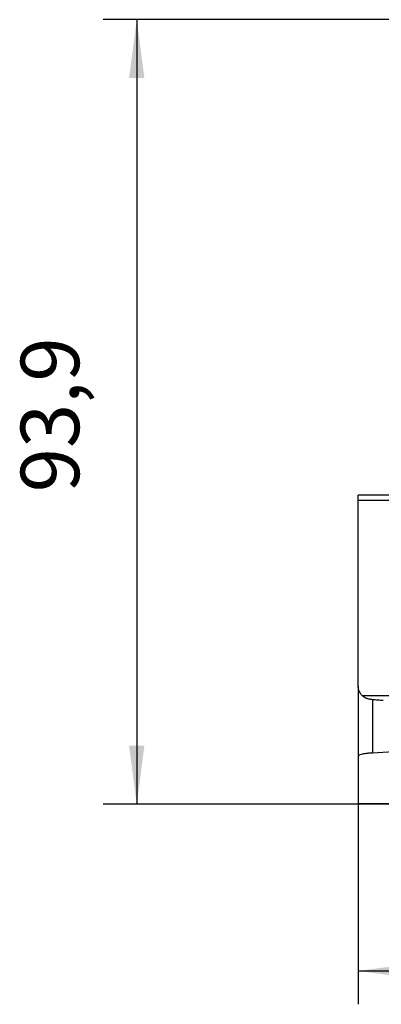
# Model space of a CAD drawing. Units: millimetres. Extents: x -55 to 242, y 752 to 962.
# Drawn here: x 19 to 40, y 867 to 925 of the extents above; entities that cross this region are included whole.
import ezdxf

# ---------------------------------------------------------------- set-up
doc = ezdxf.new("R2010")
doc.units = ezdxf.units.MM
doc.layers.add('1', color=7, linetype='Continuous')
doc.styles.add('CONVERTER_11', font='txt.shx', dxfattribs={"width": 0.9})
doc.dimstyles.new('ME10_DIM_11', dxfattribs={"dimtxt": 7, "dimasz": 7, "dimexe": 4, "dimexo": 0, "dimgap": 4, "dimtad": 1, "dimdec": 4, "dimdsep": 46, "dimtxsty": 'CONVERTER_11', "dimsah": 1, "dimcen": 0.09, "dimclrd": 2, "dimclre": 2, "dimclrt": 3, "dimadec": 0, "dimazin": 0, "dimtfac": 1, "dimtdec": 4, "dimtix": 1, "dimtmove": 0, "dimatfit": 3, "dimfxl": 1, "dimtolj": 1, "dimtzin": 0, "dimarcsym": 0})
doc.dimstyles.new('ME10_DIM_12', dxfattribs={"dimtxt": 7, "dimasz": 7, "dimexe": 4, "dimexo": 0, "dimgap": 4, "dimtad": 1, "dimdec": 1, "dimdsep": 46, "dimtxsty": 'CONVERTER_11', "dimsah": 1, "dimcen": 0.09, "dimclrd": 2, "dimclre": 2, "dimclrt": 3, "dimadec": 0, "dimazin": 0, "dimtfac": 1, "dimtdec": 4, "dimtix": 1, "dimtmove": 0, "dimatfit": 3, "dimfxl": 1, "dimtolj": 1, "dimtzin": 0, "dimarcsym": 0})

# ---------------------------------------------------------------- blocks, each defined once
blk = doc.blocks.new('HC_STA_B10_CHWS_1TTM25_ELC_AL-select__6', base_point=(77.81, 1756.96))
at = {"color": 7, "linetype": 'Continuous'}
for p, q in [((83.41, 1793.95), (77.81, 1793.95)), ((77.81, 1771.1), (77.81, 1793.32)), ((77.81, 1771.1), (77.81, 1762.66)), ((91.4, 1763.77), (79.54, 1763.08)), ((77.81, 1762.66), (77.81, 1757.01)), ((83.41, 1756.96), (77.81, 1756.96))]:
    blk.add_line(p, q, dxfattribs=at)
at = {"color": 2, "linetype": 'Continuous'}
for p, q in [((83.41, 1793.32), (77.81, 1793.32)), ((78.29, 1769.95), (83.41, 1769.95)), ((79.54, 1769.46), (79.54, 1763.08)), ((83.41, 1757.01), (77.81, 1757.01))]:
    blk.add_line(p, q, dxfattribs=at)
at = {"color": 7, "linetype": 'Continuous'}
for points, knots in [([(77.81, 1793.32), (77.81, 1793.32), (77.81, 1793.32), (77.81, 1793.32), (77.81, 1793.32), (77.81, 1793.33), (77.81, 1793.33), (77.81, 1793.33), (77.81, 1793.33), (77.81, 1793.34), (77.81, 1793.34), (77.81, 1793.34), (77.81, 1793.34), (77.81, 1793.35), (77.81, 1793.35), (77.81, 1793.35), (77.81, 1793.36), (77.81, 1793.36), (77.81, 1793.36), (77.81, 1793.36), (77.81, 1793.37), (77.81, 1793.37), (77.81, 1793.37), (77.81, 1793.37), (77.81, 1793.38), (77.81, 1793.38), (77.81, 1793.38), (77.81, 1793.38), (77.81, 1793.39), (77.81, 1793.39), (77.81, 1793.39), (77.81, 1793.39), (77.81, 1793.4), (77.81, 1793.4), (77.81, 1793.4), (77.81, 1793.4), (77.81, 1793.41), (77.81, 1793.41), (77.81, 1793.41), (77.81, 1793.41), (77.81, 1793.42), (77.81, 1793.42), (77.81, 1793.42), (77.81, 1793.42), (77.81, 1793.43), (77.81, 1793.43), (77.81, 1793.43), (77.81, 1793.43), (77.81, 1793.44), (77.81, 1793.44), (77.81, 1793.44), (77.81, 1793.44), (77.81, 1793.45), (77.81, 1793.45), (77.81, 1793.45), (77.81, 1793.45), (77.81, 1793.46), (77.81, 1793.46), (77.81, 1793.46), (77.81, 1793.46), (77.81, 1793.46), (77.81, 1793.47), (77.81, 1793.47), (77.81, 1793.47), (77.81, 1793.47), (77.81, 1793.48), (77.81, 1793.48), (77.81, 1793.48), (77.81, 1793.48), (77.81, 1793.49), (77.81, 1793.49), (77.81, 1793.49), (77.81, 1793.49), (77.81, 1793.5), (77.81, 1793.5), (77.81, 1793.5), (77.81, 1793.5), (77.81, 1793.5), (77.81, 1793.51), (77.81, 1793.51), (77.81, 1793.51), (77.81, 1793.51), (77.81, 1793.52), (77.81, 1793.52), (77.81, 1793.52), (77.81, 1793.52), (77.81, 1793.52), (77.81, 1793.53), (77.81, 1793.53), (77.81, 1793.53), (77.81, 1793.53), (77.81, 1793.54), (77.81, 1793.54), (77.81, 1793.54), (77.81, 1793.54), (77.81, 1793.54), (77.81, 1793.55), (77.81, 1793.55), (77.81, 1793.55), (77.81, 1793.55), (77.81, 1793.56), (77.81, 1793.56), (77.81, 1793.56), (77.81, 1793.56), (77.81, 1793.56), (77.81, 1793.57), (77.81, 1793.57), (77.81, 1793.57), (77.81, 1793.57), (77.81, 1793.57), (77.81, 1793.58), (77.81, 1793.58), (77.81, 1793.58), (77.81, 1793.58), (77.81, 1793.59), (77.81, 1793.59), (77.81, 1793.59), (77.81, 1793.59), (77.81, 1793.59), (77.81, 1793.6), (77.81, 1793.6), (77.81, 1793.6), (77.81, 1793.6), (77.81, 1793.6), (77.81, 1793.61), (77.81, 1793.61), (77.81, 1793.61), (77.81, 1793.61), (77.81, 1793.61), (77.81, 1793.62), (77.81, 1793.62), (77.81, 1793.62), (77.81, 1793.62), (77.81, 1793.62), (77.81, 1793.63), (77.81, 1793.63), (77.81, 1793.63), (77.81, 1793.63), (77.81, 1793.63), (77.81, 1793.64), (77.81, 1793.64), (77.81, 1793.64), (77.81, 1793.64), (77.81, 1793.64), (77.81, 1793.64), (77.81, 1793.65), (77.81, 1793.65), (77.81, 1793.65), (77.81, 1793.65), (77.81, 1793.65), (77.81, 1793.66), (77.81, 1793.66), (77.81, 1793.66), (77.81, 1793.66), (77.81, 1793.66), (77.81, 1793.67), (77.81, 1793.67), (77.81, 1793.67), (77.81, 1793.67), (77.81, 1793.67), (77.81, 1793.67), (77.81, 1793.68), (77.81, 1793.68), (77.81, 1793.68), (77.81, 1793.68), (77.81, 1793.68), (77.81, 1793.69), (77.81, 1793.69), (77.81, 1793.69), (77.81, 1793.69), (77.81, 1793.69), (77.81, 1793.69), (77.81, 1793.7), (77.81, 1793.7), (77.81, 1793.7), (77.81, 1793.7), (77.81, 1793.7), (77.81, 1793.7), (77.81, 1793.71), (77.81, 1793.71), (77.81, 1793.71), (77.81, 1793.71), (77.81, 1793.71), (77.81, 1793.71), (77.81, 1793.72), (77.81, 1793.72), (77.81, 1793.72), (77.81, 1793.72), (77.81, 1793.72), (77.81, 1793.73), (77.81, 1793.73), (77.81, 1793.73), (77.81, 1793.73), (77.81, 1793.73), (77.81, 1793.73), (77.81, 1793.73), (77.81, 1793.74), (77.81, 1793.74), (77.81, 1793.74), (77.81, 1793.74), (77.81, 1793.74), (77.81, 1793.74), (77.81, 1793.75), (77.81, 1793.75), (77.81, 1793.75), (77.81, 1793.75), (77.81, 1793.75), (77.81, 1793.75), (77.81, 1793.76), (77.81, 1793.76), (77.81, 1793.76), (77.81, 1793.76), (77.81, 1793.76), (77.81, 1793.76), (77.81, 1793.76), (77.81, 1793.77), (77.81, 1793.77), (77.81, 1793.77), (77.81, 1793.77), (77.81, 1793.77), (77.81, 1793.77), (77.81, 1793.77), (77.81, 1793.78), (77.81, 1793.78), (77.81, 1793.78), (77.81, 1793.78), (77.81, 1793.78), (77.81, 1793.78), (77.81, 1793.79), (77.81, 1793.79), (77.81, 1793.79), (77.81, 1793.79), (77.81, 1793.79), (77.81, 1793.79), (77.81, 1793.79), (77.81, 1793.79), (77.81, 1793.8), (77.81, 1793.8), (77.81, 1793.8), (77.81, 1793.8), (77.81, 1793.8), (77.81, 1793.8), (77.81, 1793.8), (77.81, 1793.81), (77.81, 1793.81), (77.81, 1793.81), (77.81, 1793.81), (77.81, 1793.81), (77.81, 1793.81), (77.81, 1793.81), (77.81, 1793.81), (77.81, 1793.82), (77.81, 1793.82), (77.81, 1793.82), (77.81, 1793.82), (77.81, 1793.82), (77.81, 1793.82), (77.81, 1793.82), (77.81, 1793.82), (77.81, 1793.82), (77.81, 1793.83), (77.81, 1793.83), (77.81, 1793.83), (77.81, 1793.83), (77.81, 1793.83), (77.81, 1793.83), (77.81, 1793.83), (77.81, 1793.83), (77.81, 1793.84), (77.81, 1793.84), (77.81, 1793.84), (77.81, 1793.84), (77.81, 1793.84), (77.81, 1793.84), (77.81, 1793.84), (77.81, 1793.84), (77.81, 1793.84), (77.81, 1793.85), (77.81, 1793.85), (77.81, 1793.85), (77.81, 1793.85), (77.81, 1793.85), (77.81, 1793.85), (77.81, 1793.85), (77.81, 1793.85), (77.81, 1793.85), (77.81, 1793.86), (77.81, 1793.86), (77.81, 1793.86), (77.81, 1793.86), (77.81, 1793.86), (77.81, 1793.86), (77.81, 1793.86), (77.81, 1793.86), (77.81, 1793.86), (77.81, 1793.86), (77.81, 1793.87), (77.81, 1793.87), (77.81, 1793.87), (77.81, 1793.87), (77.81, 1793.87), (77.81, 1793.87), (77.81, 1793.87), (77.81, 1793.87), (77.81, 1793.87), (77.81, 1793.87), (77.81, 1793.87), (77.81, 1793.88), (77.81, 1793.88), (77.81, 1793.88), (77.81, 1793.88), (77.81, 1793.88), (77.81, 1793.88), (77.81, 1793.88), (77.81, 1793.88), (77.81, 1793.88), (77.81, 1793.88), (77.81, 1793.88), (77.81, 1793.89), (77.81, 1793.89), (77.81, 1793.89), (77.81, 1793.89), (77.81, 1793.89), (77.81, 1793.89), (77.81, 1793.89), (77.81, 1793.89), (77.81, 1793.89), (77.81, 1793.89), (77.81, 1793.89), (77.81, 1793.89), (77.81, 1793.9), (77.81, 1793.9), (77.81, 1793.9), (77.81, 1793.9), (77.81, 1793.9), (77.81, 1793.9), (77.81, 1793.9), (77.81, 1793.9), (77.81, 1793.9), (77.81, 1793.9), (77.81, 1793.9), (77.81, 1793.9), (77.81, 1793.9), (77.81, 1793.91), (77.81, 1793.91), (77.81, 1793.91), (77.81, 1793.91), (77.81, 1793.91), (77.81, 1793.91), (77.81, 1793.91), (77.81, 1793.91), (77.81, 1793.91), (77.81, 1793.91), (77.81, 1793.91), (77.81, 1793.91), (77.81, 1793.91), (77.81, 1793.91), (77.81, 1793.91), (77.81, 1793.92), (77.81, 1793.92), (77.81, 1793.92), (77.81, 1793.92), (77.81, 1793.92), (77.81, 1793.92), (77.81, 1793.92), (77.81, 1793.92), (77.81, 1793.92), (77.81, 1793.92), (77.81, 1793.92), (77.81, 1793.92), (77.81, 1793.92), (77.81, 1793.92), (77.81, 1793.92), (77.81, 1793.92), (77.81, 1793.92), (77.81, 1793.93), (77.81, 1793.93), (77.81, 1793.93), (77.81, 1793.93), (77.81, 1793.93), (77.81, 1793.93), (77.81, 1793.93), (77.81, 1793.93), (77.81, 1793.93), (77.81, 1793.93), (77.81, 1793.93), (77.81, 1793.93), (77.81, 1793.93), (77.81, 1793.93), (77.81, 1793.93), (77.81, 1793.93), (77.81, 1793.93), (77.81, 1793.93), (77.81, 1793.93), (77.81, 1793.93), (77.81, 1793.93), (77.81, 1793.94), (77.81, 1793.94), (77.81, 1793.94), (77.81, 1793.94), (77.81, 1793.94), (77.81, 1793.94), (77.81, 1793.94), (77.81, 1793.94), (77.81, 1793.94), (77.81, 1793.94), (77.81, 1793.94), (77.81, 1793.94), (77.81, 1793.94), (77.81, 1793.94), (77.81, 1793.94), (77.81, 1793.94), (77.81, 1793.94), (77.81, 1793.94), (77.81, 1793.94), (77.81, 1793.94), (77.81, 1793.94), (77.81, 1793.94), (77.81, 1793.94), (77.81, 1793.94), (77.81, 1793.94), (77.81, 1793.94), (77.81, 1793.94), (77.81, 1793.94), (77.81, 1793.94), (77.81, 1793.94), (77.81, 1793.94), (77.81, 1793.94), (77.81, 1793.95), (77.81, 1793.95), (77.81, 1793.95), (77.81, 1793.95), (77.81, 1793.95), (77.81, 1793.95), (77.81, 1793.95), (77.81, 1793.95), (77.81, 1793.95), (77.81, 1793.95), (77.81, 1793.95), (77.81, 1793.95), (77.81, 1793.95), (77.81, 1793.95), (77.81, 1793.95), (77.81, 1793.95), (77.81, 1793.95), (77.81, 1793.95), (77.81, 1793.95), (77.81, 1793.95), (77.81, 1793.95), (77.81, 1793.95), (77.81, 1793.95), (77.81, 1793.95), (77.81, 1793.95), (77.81, 1793.95), (77.81, 1793.95), (77.81, 1793.95), (77.81, 1793.95), (77.81, 1793.95), (77.81, 1793.95), (77.81, 1793.95), (77.81, 1793.95), (77.81, 1793.95), (77.81, 1793.95), (77.81, 1793.95), (77.81, 1793.95)], [0, 0, 0, 0, 0.002679, 0.0053528, 0.0080215, 0.010685, 0.0133433, 0.0159965, 0.0186445, 0.0212872, 0.0239249, 0.0265573, 0.0291845, 0.0318065, 0.0344233, 0.037035, 0.0396414, 0.0422426, 0.0448386, 0.0474294, 0.0500149, 0.0525953, 0.0551704, 0.0577403, 0.0603049, 0.0628643, 0.0654185, 0.0679674, 0.0705111, 0.0730496, 0.0755828, 0.0781107, 0.0806333, 0.0831508, 0.0856629, 0.0881698, 0.0906714, 0.0931677, 0.0956587, 0.0981445, 0.100625, 0.1031002, 0.1055701, 0.1080347, 0.110494, 0.112948, 0.1153966, 0.11784, 0.1202781, 0.1227109, 0.1251383, 0.1275604, 0.1299772, 0.1323886, 0.1347948, 0.1371956, 0.139591, 0.1419811, 0.1443659, 0.1467453, 0.1491194, 0.1514881, 0.1538514, 0.1562094, 0.158562, 0.1609092, 0.1632511, 0.1655876, 0.1679187, 0.1702445, 0.1725648, 0.1748798, 0.1771894, 0.1794935, 0.1817923, 0.1840857, 0.1863737, 0.1886562, 0.1909334, 0.1932051, 0.1954714, 0.1977323, 0.1999878, 0.2022378, 0.2044824, 0.2067216, 0.2089553, 0.2111836, 0.2134064, 0.2156238, 0.2178358, 0.2200423, 0.2222433, 0.2244388, 0.2266289, 0.2288136, 0.2309927, 0.2331664, 0.2353346, 0.2374973, 0.2396546, 0.2418063, 0.2439526, 0.2460933, 0.2482286, 0.2503583, 0.2524826, 0.2546013, 0.2567145, 0.2588223, 0.2609244, 0.2630211, 0.2651123, 0.2671979, 0.269278, 0.2713525, 0.2734215, 0.275485, 0.2775429, 0.2795953, 0.2816421, 0.2836834, 0.2857191, 0.2877492, 0.2897738, 0.2917928, 0.2938063, 0.2958141, 0.2978164, 0.2998131, 0.3018043, 0.3037898, 0.3057697, 0.3077441, 0.3097128, 0.3116759, 0.3136335, 0.3155854, 0.3175317, 0.3194724, 0.3214075, 0.323337, 0.3252608, 0.327179, 0.3290916, 0.3309985, 0.3328998, 0.3347955, 0.3366855, 0.3385698, 0.3404485, 0.3423216, 0.344189, 0.3460507, 0.3479068, 0.3497572, 0.3516019, 0.353441, 0.3552744, 0.357102, 0.3589241, 0.3607404, 0.362551, 0.3643559, 0.3661552, 0.3679487, 0.3697365, 0.3715186, 0.373295, 0.3750657, 0.3768307, 0.37859, 0.3803435, 0.3820913, 0.3838333, 0.3855697, 0.3873003, 0.3890251, 0.3907442, 0.3924576, 0.3941652, 0.395867, 0.3975631, 0.3992534, 0.400938, 0.4026168, 0.4042898, 0.405957, 0.4076185, 0.4092742, 0.4109241, 0.4125682, 0.4142065, 0.415839, 0.4174658, 0.4190867, 0.4207018, 0.4223111, 0.4239146, 0.4255123, 0.4271042, 0.4286902, 0.4302704, 0.4318448, 0.4334134, 0.4349761, 0.436533, 0.438084, 0.4396292, 0.4411686, 0.4427021, 0.4442297, 0.4457515, 0.4472674, 0.4487775, 0.4502817, 0.45178, 0.4532724, 0.454759, 0.4562397, 0.4577145, 0.4591834, 0.4606464, 0.4621035, 0.4635548, 0.4650001, 0.4664395, 0.467873, 0.4693006, 0.4707223, 0.472088, 0.4734481, 0.4748025, 0.4761513, 0.4774944, 0.4788318, 0.4801636, 0.4814897, 0.4828102, 0.4841249, 0.485434, 0.4867374, 0.4880352, 0.4893273, 0.4906137, 0.4918944, 0.4931695, 0.4944388, 0.4957025, 0.4969605, 0.4982129, 0.4994595, 0.5007005, 0.5019357, 0.5031653, 0.5043892, 0.5056074, 0.5068199, 0.5080268, 0.5092279, 0.5104233, 0.5116131, 0.5127971, 0.5139755, 0.5151481, 0.5163151, 0.5174763, 0.5186319, 0.5197817, 0.5209259, 0.5220643, 0.523197, 0.524324, 0.5254453, 0.5265609, 0.5276708, 0.528775, 0.5298734, 0.5309662, 0.5320532, 0.5331345, 0.5342101, 0.5352799, 0.5363441, 0.5374025, 0.5384552, 0.5395022, 0.5405434, 0.5415789, 0.5426087, 0.5436328, 0.5446511, 0.5456637, 0.5466706, 0.5476717, 0.5486671, 0.5496567, 0.5506407, 0.5516188, 0.5525913, 0.553558, 0.5545189, 0.5554741, 0.5564236, 0.5573673, 0.5583053, 0.5592375, 0.5601639, 0.5610847, 0.5619996, 0.5629088, 0.5638123, 0.56471, 0.5656019, 0.5664881, 0.5673685, 0.5682432, 0.5691121, 0.5699752, 0.5708326, 0.5716842, 0.57253, 0.5733701, 0.5742044, 0.5750329, 0.5758557, 0.5766727, 0.5774839, 0.5782893, 0.579089, 0.5798829, 0.580671, 0.5814533, 0.5822298, 0.5830006, 0.5837656, 0.5845248, 0.5852782, 0.5860258, 0.5867676, 0.5875037, 0.5882339, 0.5889584, 0.5896771, 0.5903899, 0.591097, 0.5917983, 0.5924938, 0.5931834, 0.5938673, 0.5945454, 0.5952177, 0.5958842, 0.5965448, 0.5971997, 0.5978487, 0.598492, 0.5991294, 0.5997611, 0.6003869, 0.6010069, 0.6016211, 0.6022294, 0.602832, 0.6034287, 0.6040196, 0.6046047, 0.605184, 0.6057575, 0.6063251, 0.6068869, 0.6074429, 0.607993, 0.6085373, 0.6090758, 0.6096085, 0.6101353, 0.6106563, 0.6111714, 0.6116808, 0.6121843, 0.6126819, 0.6131737, 0.6136597, 0.6141398, 0.6146141, 0.6150825, 0.6155451, 0.6160018, 0.6164527, 0.6168978, 0.617337, 0.6177703, 0.6181978, 0.6186195, 0.6190352, 0.6194452, 0.6198492, 0.6202474, 0.6206398, 0.6210263, 0.6214069, 0.6217817, 0.6221506, 0.6225136, 0.6228708, 0.6232221, 0.6235675, 0.6239071, 0.6242408, 0.6245686, 0.6248905, 0.6252066, 0.6255168, 0.6258211, 0.6261195, 0.6264121, 0.6266987, 0.6269795, 0.6272544, 0.6275234, 0.6277866, 0.6280438, 0.6282952, 0.6285407, 0.6287802, 0.6290139, 0.6292417, 0.6294636, 0.6296796, 0.6298897, 0.6300939, 0.6302922, 0.6304846, 0.6306712, 0.6308518, 0.6310265, 0.6311953, 0.6313581, 0.6315151, 0.6316662, 0.6318114, 0.6319506, 0.632084, 0.6322114, 0.6323329, 0.6324485, 0.6325582, 0.6326619, 0.6327598, 0.6328517, 0.6329377, 0.6330178, 0.6330919, 0.6331601, 0.6332224, 0.6332788, 0.6333293, 0.6333738, 0.6334124, 0.633445, 0.6334717, 0.6334925, 0.6335163, 0.6335163, 0.6335163, 0.6335163]), ([(78.29, 1769.95), (78.21, 1770.03), (78.07, 1770.2), (77.93, 1770.49), (77.83, 1770.79), (77.82, 1770.99), (77.81, 1771.1)], [0, 0, 0, 0, 0.331496, 0.651727, 0.963527, 1.270804, 1.270804, 1.270804, 1.270804]), ([(79.54, 1769.46), (79.47, 1769.47), (79.34, 1769.48), (79.16, 1769.52), (78.98, 1769.56), (78.76, 1769.63), (78.52, 1769.74), (78.36, 1769.88), (78.29, 1769.95)], [0, 0, 0, 0, 0.207443, 0.384858, 0.570939, 0.741608, 1.070907, 1.373831, 1.373831, 1.373831, 1.373831]), ([(80.79, 1769.36), (80.58, 1769.37), (80.16, 1769.4), (79.75, 1769.44), (79.54, 1769.46)], [0, 0, 0, 0, 0.633363, 1.256545, 1.256545, 1.256545, 1.256545]), ([(79.54, 1763.08), (79.38, 1763.07), (79.08, 1763.05), (78.66, 1763), (78.31, 1762.94), (78.06, 1762.86), (77.87, 1762.79), (77.83, 1762.7), (77.81, 1762.66)], [0, 0, 0, 0, 0.478942, 0.905263, 1.261698, 1.535074, 1.719079, 1.826251, 1.826251, 1.826251, 1.826251]), ([(77.81, 1757.01), (77.81, 1757.01), (77.81, 1757), (77.81, 1756.99), (77.81, 1756.98), (77.81, 1756.97), (77.81, 1756.97), (77.81, 1756.97), (77.81, 1756.96)], [0, 0, 0, 0, 0.0147679, 0.02620641, 0.03468051, 0.04068808, 0.04412257, 0.04627053, 0.04627053, 0.04627053, 0.04627053])]:
    blk.add_open_spline(points, degree=3, knots=knots, dxfattribs=at)
blk = doc.blocks.new('*D18')
at = {"layer": '1', "color": 2, "linetype": 'Continuous'}
for p, q in [((77.81, 1757.01), (77.81, 1733.01)), ((166.51, 1757.43), (166.51, 1733.01)), ((77.81, 1737.01), (166.51, 1737.01))]:
    blk.add_line(p, q, dxfattribs=at)
at = {"layer": '1', "color": 2}
for points in [[(84.81, 1737.93), (84.81, 1736.09), (77.81, 1737.01)], [(159.51, 1736.09), (159.51, 1737.93), (166.51, 1737.01)]]:
    blk.add_solid(points, dxfattribs=at)
at = {"layer": '1', "color": 3, "insert": (112.54, 1741.71), "char_height": 7, "attachment_point": 7, "rotation": 0.0001, "line_spacing_factor": 0.60024, "style": 'CONVERTER_11'}
blk.add_mtext('88,7', dxfattribs=at)
blk = doc.blocks.new('*D19')
at = {"layer": '1', "color": 2, "linetype": 'Continuous'}
for p, q in [((103.16, 1850.85), (47.31, 1850.85)), ((51.31, 1850.85), (51.31, 1756.96)), ((77.81, 1756.96), (47.31, 1756.96))]:
    blk.add_line(p, q, dxfattribs=at)
at = {"layer": '1', "color": 2}
for points in [[(52.23, 1843.85), (50.39, 1843.85), (51.31, 1850.85)], [(50.39, 1763.96), (52.23, 1763.96), (51.31, 1756.96)]]:
    blk.add_solid(points, dxfattribs=at)
at = {"layer": '1', "color": 3, "insert": (46.61, 1794.28), "char_height": 7, "attachment_point": 7, "rotation": 90, "line_spacing_factor": 0.60024, "style": 'CONVERTER_11'}
blk.add_mtext('93,9', dxfattribs=at)
blk = doc.blocks.new('Vordans1', base_point=(122.16233, 1803.90492))
blk.add_blockref('HC_STA_B10_CHWS_1TTM25_ELC_AL-select__6', (77.81218, 1756.96469))
at = {"layer": '1'}
dim = blk.add_linear_dim(base=(51.31232, 1850.84529), p1=(77.81232, 1756.96469), p2=(103.16233, 1850.84529), angle=90, dimstyle='ME10_DIM_12', dxfattribs=at)
dim.commit()
dim.dimension.update_dxf_attribs({"geometry": '*D19', "text_midpoint": (43.46232, 1803.90499), "text_rotation": 90})
dim = blk.add_linear_dim(base=(77.81232, 1737.01096), p1=(166.51233, 1757.43368), p2=(77.81232, 1757.01096), dimstyle='ME10_DIM_11', dxfattribs=at)
dim.commit()
dim.dimension.update_dxf_attribs({"geometry": '*D18', "text_midpoint": (122.16232, 1744.86096), "text_rotation": 0.0001389})
blk = doc.blocks.new('1')
at = {"xscale": 0.5, "yscale": 0.5, "zscale": 0.5}
blk.add_blockref('Vordans1', (61.081, 901.952), dxfattribs=at)

msp = doc.modelspace()

# ---------------------------------------------------------------- block references
at = {"layer": '1'}
msp.add_blockref('1', (0, 0), dxfattribs=at)

doc.saveas('drawing.dxf')
